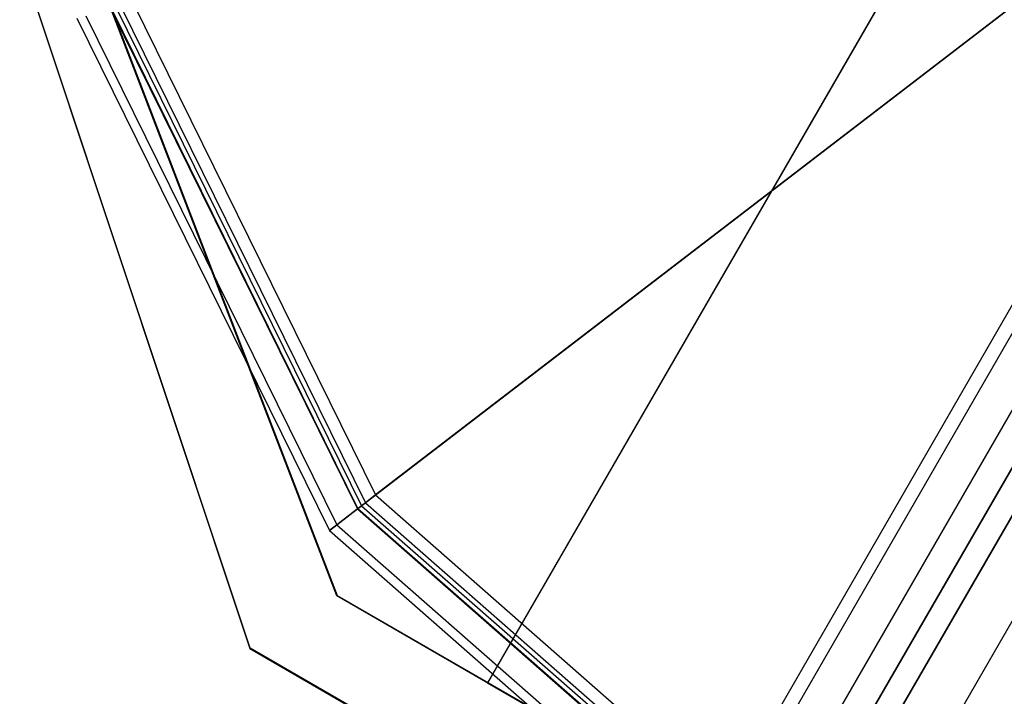
# Model space of a CAD drawing. Extents: x -3250 to 3983, y -5080 to 3884.
# Drawn here: x -957 to -902, y -1575 to -1537 of the extents above; entities that cross this region are included whole.
import ezdxf

# ---------------------------------------------------------------- set-up
doc = ezdxf.new("R2010")
doc.units = 0

msp = doc.modelspace()

# ---------------------------------------------------------------- linework, layer by layer
at = {"color": 0}
for p, q in [((-925.666782, -1594.195242, 150.007031), (-845.166782, -1454.765153, 149.992981)), ((-925.659364, -1594.182394, 320.00703), (-845.159364, -1454.752305, 319.992981)), ((-924.98236, -1594.59069, 147.057031), (-844.482361, -1455.160601, 147.042981)), ((-924.982103, -1594.590244, 152.957031), (-844.482103, -1455.160155, 152.942981)), ((-924.974943, -1594.577842, 317.05703), (-844.474943, -1455.147753, 317.042981)), ((-924.974685, -1594.577397, 322.95703), (-844.474686, -1455.147307, 322.942981)), ((-923.11223, -1595.670628, 144.897481), (-842.61223, -1456.240539, 144.883431)), ((-923.111784, -1595.669856, 155.116581), (-842.611784, -1456.239767, 155.102531)), ((-923.104812, -1595.657781, 314.897481), (-842.604812, -1456.227691, 314.883431)), ((-923.104366, -1595.657008, 325.11658), (-842.604366, -1456.226919, 325.10253)), ((-840.057489, -1457.715599, 144.092981), (-920.557489, -1597.145688, 144.107031)), ((-920.556974, -1597.144796, 155.907031), (-840.056975, -1457.714707, 155.892981)), ((-840.050072, -1457.702751, 314.092981), (-920.550072, -1597.13284, 314.10703)), ((-920.549557, -1597.131949, 325.90703), (-840.049557, -1457.701859, 325.892981)), ((-917.995262, -1598.607781, 314.897481), (-837.495262, -1459.177691, 314.883431)), ((-917.994816, -1598.607008, 325.11658), (-837.494817, -1459.176919, 325.10253)), ((-918.00268, -1598.620628, 144.897481), (-837.50268, -1459.190539, 144.883431)), ((-918.002234, -1598.619856, 155.116581), (-837.502234, -1459.189767, 155.102531)), ((-903.687179, -1526.366829, 44.000137), (-931.187179, -1573.998226, 44.004937)), ((-903.686917, -1526.366376, 50.002618), (-931.186917, -1573.997773, 50.007418)), ((-894.594329, -1530.579714, 1332.402722), (-937.464512, -1563.475163, 1299.785863)), ((-938.488216, -1564.260678, 1301.433993), (-895.618032, -1531.365229, 1334.050852)), ((-957.415064, -1533.317596), (-944.514417, -1572.081679)), ((-944.498927, -1572.054849, 355.005372), (-957.399574, -1533.290767, 355.002754)), ((-952.298354, -1536.256488, 1301.433993), (-938.488216, -1564.260678, 1301.433993)), ((-939.631322, -1569.127432), (-952.289556, -1536.27681)), ((-938.468267, -1564.245371, 50), (-952.274066, -1536.24998, 50)), ((-952.274066, -1536.24998, 1298.137733), (-938.468267, -1564.245371, 1298.137733)), ((-952.274066, -1536.24998, 355.002754), (-939.615832, -1569.100603, 355.004936)), ((-952.005753, -1536.178086, 1298.137733), (-938.247891, -1564.076271, 1298.137733)), ((-952.005753, -1536.178086, 1261.137733), (-938.247891, -1564.076271, 1261.137733)), ((-951.752763, -1536.110297, 1299.068867), (-938.0401, -1563.916827, 1299.068867)), ((-951.051972, -1535.922521, 1299.785863), (-937.464512, -1563.475163, 1299.785863)), ((-954.205918, -1536.767618, 1261.137733), (-940.054974, -1565.462894, 1261.137733)), ((-954.205918, -1536.767618, 1298.137733), (-940.054974, -1565.462894, 1298.137733)), ((-953.699936, -1536.632041, 1300), (-939.639391, -1565.144006, 1300)), ((-887.349055, -1536.933648, 1332.402722), (-914.367397, -1583.730789, 1299.785863)), ((-915.012572, -1584.848265, 1301.433993), (-887.994231, -1538.051124, 1334.050852)), ((-937.464512, -1563.475163, 1299.785863), (-938.0401, -1563.916827, 1299.068867)), ((-937.464512, -1563.475163, 1299.785863), (-914.367397, -1583.730789, 1299.785863)), ((-938.0401, -1563.916827, 1299.068867), (-938.247891, -1564.076271, 1298.137733)), ((-938.0401, -1563.916827, 1299.068867), (-914.730153, -1584.359101, 1299.068867)), ((-938.247891, -1564.076271, 1261.137733), (-940.054974, -1565.462894, 1261.137733)), ((-939.639391, -1565.144006, 1300), (-938.488216, -1564.260678, 1301.433993)), ((-938.488216, -1564.260678, 1301.433993), (-915.012572, -1584.848265, 1301.433993)), ((-938.468267, -1564.245371, 1298.137733), (-938.468267, -1564.245371, 50)), ((-915, -1584.826489, 50), (-938.468267, -1564.245371, 50)), ((-938.468267, -1564.245371, 1298.137733), (-915, -1584.826489, 1298.137733)), ((-938.247891, -1564.076271, 1298.137733), (-938.247891, -1564.076271, 1261.137733)), ((-938.247891, -1564.076271, 1298.137733), (-914.861111, -1584.585926, 1298.137733)), ((-938.247891, -1564.076271, 1261.137733), (-914.861111, -1584.585926, 1261.137733)), ((-940.054974, -1565.462894, 1298.137733), (-939.639391, -1565.144006, 1300)), ((-939.639391, -1565.144006, 1300), (-915.738085, -1586.104889, 1300)), ((-940.054974, -1565.462894, 1261.137733), (-940.054974, -1565.462894, 1298.137733)), ((-940.054974, -1565.462894, 1261.137733), (-916, -1586.55854, 1261.137733)), ((-940.054974, -1565.462894, 1298.137733), (-916, -1586.55854, 1298.137733)), ((-939.631322, -1569.127432), (-939.615832, -1569.100603, 355.004936)), ((-883.775733, -1601.375672), (-939.631322, -1569.127432)), ((-939.615832, -1569.100603, 355.004936), (-883.760243, -1601.348842, 355.004936)), ((-944.498927, -1572.054849, 355.005372), (-944.514417, -1572.081679)), ((-944.514417, -1572.081679), (-883.892638, -1607.081679)), ((-883.877148, -1607.054849, 355.005372), (-944.498927, -1572.054849, 355.005372)), ((-931.187179, -1573.998226, 44.004937), (-931.186917, -1573.997773, 50.007418)), ((-931.187179, -1573.998226, 44.004937), (-892.216036, -1596.498226, 44.004937)), ((-931.186917, -1573.997773, 50.007418), (-892.215774, -1596.497773, 50.007418))]:
    msp.add_line(p, q, dxfattribs=at)

doc.saveas('drawing.dxf')
